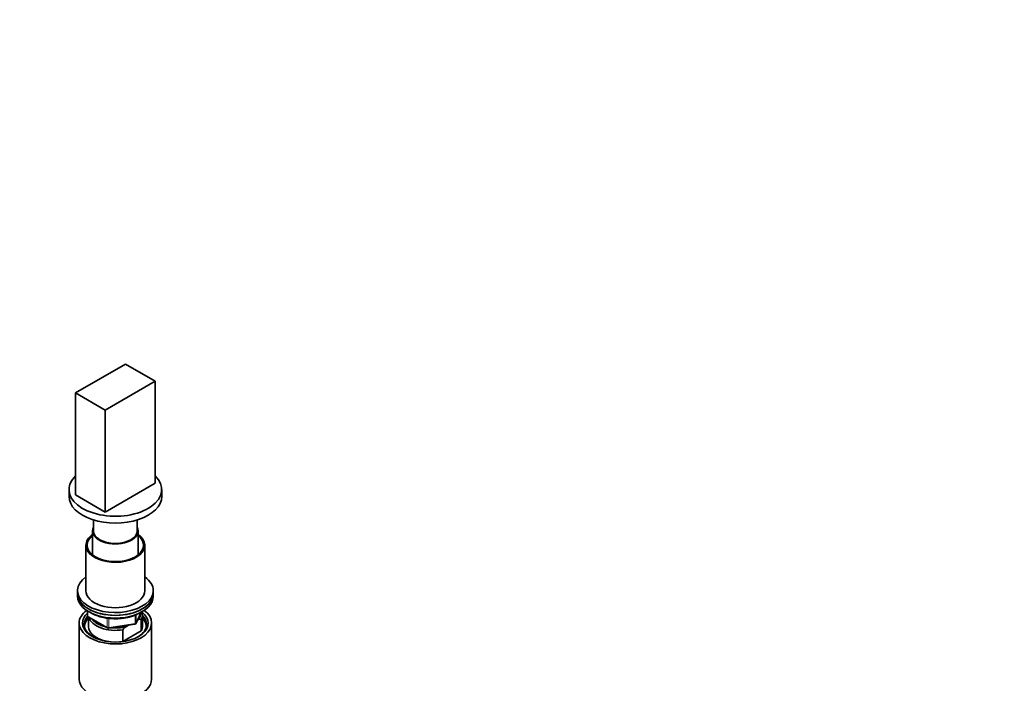
# Model space of a CAD drawing. Units: millimetres. Extents: x 0 to 2427, y 0 to 2741.
# Drawn here: x 1843 to 2427, y 866 to 1259 of the extents above; entities that cross this region are included whole.
import ezdxf
from ezdxf import colors
from ezdxf.entities.mleader import LeaderData, LeaderLine
from ezdxf.math import Vec2, Vec3

# ---------------------------------------------------------------- set-up
doc = ezdxf.new("R2010")
doc.units = ezdxf.units.MM
doc.layers.add('DV6_Défaut', color=7, linetype='Continuous')
doc.layers.add('Défaut', color=7, linetype='Continuous')

# ---------------------------------------------------------------- blocks, each defined once
blk = doc.blocks.new('_DOT')
at = {"color": 0}
blk.add_line((0, 0), (-1, 0), dxfattribs=at)
at = {"color": 0, "const_width": 0.333}
blk.add_lwpolyline([(-0.1665, 0, 1), (0.1665, 0, 1)], format="xyb", close=True, dxfattribs=at)
blk = doc.blocks.new('SE5')
at = {"layer": 'DV6_Défaut', "color": 7, "linetype": 'Continuous', "lineweight": 35}
for p, q in [((1905.96, 1055.19), (1876.26, 1038.05)), ((1923.64, 1044.99), (1905.96, 1055.19)), ((1893.94, 1027.84), (1923.64, 1044.99)), ((1923.64, 1044.99), (1923.64, 984.57)), ((1876.26, 1038.05), (1893.94, 1027.84)), ((1876.26, 1038.05), (1876.26, 977.63)), ((1893.94, 1027.84), (1893.94, 967.42)), ((1893.94, 967.42), (1923.64, 984.57)), ((1872.45, 980.77), (1872.45, 976.69)), ((1876.26, 977.63), (1893.94, 967.42)), ((1927.45, 976.69), (1927.45, 980.77)), ((1886.95, 962.7), (1886.95, 956.28)), ((1912.95, 956.28), (1912.95, 962.7)), ((1886.45, 956.28), (1886.45, 941.98)), ((1913.45, 941.98), (1913.45, 956.28)), ((1882.45, 947.7), (1882.45, 920.76)), ((1917.45, 920.76), (1917.45, 947.7)), ((1877.45, 920.76), (1877.45, 919.12)), ((1877.45, 919.12), (1877.45, 917.49)), ((1922.45, 919.12), (1922.45, 920.76)), ((1922.45, 917.49), (1922.45, 919.12)), ((1883.33, 908.73), (1883.33, 906.09)), ((1912.29, 901.49), (1915.31, 908)), ((1915.95, 899.53), (1915.95, 906.47)), ((1878.45, 901.57), (1878.45, 868.36)), ((1883.83, 905.23), (1895.26, 898.63)), ((1883.95, 905.16), (1883.95, 899.53)), ((1895.92, 898.51), (1911.53, 900.92)), ((1907.7, 900.33), (1906.04, 899.37)), ((1913.66, 903.77), (1913.23, 903.52)), ((1915.33, 903.92), (1913.66, 903.77)), ((1915.33, 896.98), (1915.33, 903.92)), ((1921.45, 868.36), (1921.45, 901.57)), ((1904.37, 897.59), (1904.37, 890.65)), ((1904.37, 890.65), (1915.33, 896.98))]:
    blk.add_line(p, q, dxfattribs=at)
at = {"layer": 'DV6_Défaut', "color": 7, "linetype": 'Continuous', "lineweight": 18}
for p, q in [((1883.63, 908.55), (1883.63, 905.69)), ((1883.63, 905.69), (1895.06, 899.09)), ((1911.64, 901.35), (1911.64, 906.24)), ((1912.35, 901.76), (1915.22, 907.95)), ((1912.35, 906.56), (1912.35, 901.76)), ((1895.06, 899.09), (1895.06, 904.5)), ((1896.02, 904.37), (1896.02, 898.94)), ((1896.02, 898.94), (1911.64, 901.35))]:
    blk.add_line(p, q, dxfattribs=at)
at = {"layer": 'DV6_Défaut', "color": 7, "linetype": 'Continuous', "lineweight": 35}
for centre, radius, start, end in [((1884.33, 906.09), 1, 180, 240), ((1911.38, 901.91), 1, 278.79398, 335.10391), ((1895.76, 899.5), 1, 240, 278.79398), ((1931.46, 873.87), 36.01, 134.90004, 138.78432)]:
    blk.add_arc(centre, radius, start, end, dxfattribs=at)
for centre, major_axis, start_param, end_param in [((1899.95, 980.77), (-27.5, 0), 5.750378, 6.283185), ((1899.95, 980.77), (-27.5, 0), 0, 3.6744), ((1899.95, 976.69), (-27.5, 0), 0, 3.141593), ((1899.95, 956.28), (-13.5, 0), 6.010173, 6.283185), ((1899.95, 956.28), (-13.5, 0), 0, 3.414605), ((1899.95, 947.7), (-17.5, 0), 0, 3.831306), ((1899.95, 947.7), (-17.5, 0), 5.593472, 6.283185), ((1899.95, 947.7), (-16.75, 0), 0, 3.775076), ((1899.95, 947.7), (-16.75, 0), 5.649702, 6.283185), ((1899.95, 956.28), (13, 0), 3.141593, 6.283185), ((1899.95, 920.76), (22.5, 0), 2.461919, 6.283185), ((1899.95, 920.76), (22.5, 0), 0, 0.679674), ((1899.95, 919.12), (-22.5, 0), 0, 3.141593), ((1899.95, 919.12), (22.5, 0), 3.141593, 6.283185), ((1899.95, 917.49), (-22.5, 0), 0, 3.141593), ((1899.95, 920.76), (-17.5, 0), 0, 3.141593), ((1899.95, 901.57), (-21.5, 0), 5.634393, 6.283185), ((1899.95, 901.57), (-21.5, 0), 0, 3.790385), ((1899.95, 901.57), (-19.5, 0), 0, 3.776413), ((1899.95, 901.57), (-19.5, 0), 5.732278, 6.283185), ((1899.95, 907.29), (-15, 0), 2.723403, 3.134557), ((1899.95, 906.47), (-16, 0), 2.861555, 3.329707), ((1899.95, 900.75), (18.5, 0), 0, 0.525915), ((1899.95, 900.75), (18.5, 0), 2.670494, 3.900316), ((1899.95, 899.53), (-18.3, 0), 5.776416, 6.283185), ((1899.95, 906.47), (16, 0), 3.295483, 4.992427), ((1899.95, 907.29), (15, 0), 3.544169, 4.309813), ((1899.95, 900.75), (18.5, 0), 5.524462, 6.283185), ((1899.95, 899.53), (-18.3, 0), 3.104748, 3.648362), ((1899.95, 899.53), (-18.3, 0), 0, 0.036845), ((1899.95, 899.53), (16, 0), 3.141593, 4.555639), ((1899.95, 907.29), (15, 0), 4.545696, 5.130579), ((1899.95, 899.53), (-16, 0), 2.861555, 3.141593), ((1899.95, 899.53), (16, 0), 4.869139, 4.992427), ((1899.95, 868.36), (-21.5, 0), 0, 3.141593)]:
    blk.add_ellipse(centre, major_axis=major_axis, ratio=0.57735, start_param=start_param, end_param=end_param, dxfattribs=at)
at = {"layer": 'DV6_Défaut', "color": 7, "linetype": 'Continuous', "lineweight": 18}
for centre, major_axis, ratio, start_param, end_param in [((1884.33, 906.09), (1, 0), 0.57735, 3.141593, 3.926991), ((1884.33, 906.09), (0.5, 0.866), 0.57735, 2.356194, 3.141593), ((1911.38, 901.91), (-0.153, 0.988), 0.211325, 3.141593, 4.080475), ((1911.38, 901.91), (1, 0), 0.57735, 4.974188, 6.021386), ((1911.38, 901.91), (-0.907, 0.421), 0.788675, 3.141593, 3.492472), ((1895.76, 899.5), (-1, 0), 0.57735, 0.785398, 1.832596), ((1895.76, 899.5), (0.5, 0.866), 0.57735, 2.356194, 3.141593), ((1895.76, 899.5), (-0.153, 0.988), 0.211325, 3.141593, 4.080475)]:
    blk.add_ellipse(centre, major_axis=major_axis, ratio=ratio, start_param=start_param, end_param=end_param, dxfattribs=at)
at = {"layer": 'DV6_Défaut', "color": 7, "linetype": 'Continuous', "lineweight": 35}
blk.add_open_spline([(1884.37, 908.22), (1884.84, 907.92), (1886.06, 907.19), (1888.23, 906.19), (1890.91, 905.29), (1893.77, 904.63), (1896.77, 904.23), (1899.83, 904.08), (1902.9, 904.21), (1905.9, 904.59), (1908.79, 905.23), (1911.46, 906.1), (1913.41, 906.98), (1914.33, 907.5), (1914.59, 907.64)], degree=3, knots=[0, 0, 0, 0, 0.061735, 0.152867, 0.243946, 0.334912, 0.425777, 0.51658, 0.607375, 0.698208, 0.789126, 0.880187, 0.971443, 1, 1, 1, 1], dxfattribs=at)

msp = doc.modelspace()

# ---------------------------------------------------------------- block references
at = {"layer": 'Défaut'}
msp.add_blockref('SE5', (0, 0), dxfattribs=at)

# ---------------------------------------------------------------- leaders
at = {"layer": 'Défaut', "color": 7, "linetype": 'Continuous', "lineweight": 18}
ml = msp.add_multileader_mtext('Standard', dxfattribs=at)
ml.set_content('{\\pxsm0.9;\\fSolid Edge ISO|b1||i0||c0|p34;\\W1.;05/05/2021\\P}', color=256)
ml.set_leader_properties()
ml.set_arrow_properties(name='DOT')
ml.build(insert=Vec2(0, 0))
ml.multileader.update_dxf_attribs({"leader_type": 0, "dogleg_length": 0, "arrow_head_size": 12})
ctx = ml.context
ctx.base_point, ctx.char_height, ctx.arrow_head_size, ctx.landing_gap_size = Vec3(2339.89, 2719.74), 12, 12, 4.2
notes = []
notes.append((ctx, [(0, (0, 0, 0), (0, 0), (1, 0), 1, [])]))
ctx.mtext.insert = Vec3(2341.89, 2725.86)
for ctx, leaders in notes:
    for number, flags, end, landing, length, lines in leaders:
        leader = LeaderData()
        leader.index, (leader.has_last_leader_line, leader.has_dogleg_vector, leader.attachment_direction) = number, flags
        leader.last_leader_point, leader.dogleg_vector, leader.dogleg_length = Vec3(end), Vec3(landing), length
        for number, points, colour, breaks in lines:
            line = LeaderLine()
            line.index, line.vertices, line.color, line.breaks = number, Vec3.list(points), colors.encode_raw_color(colour), breaks
            leader.lines.append(line)
        ctx.leaders.append(leader)

doc.saveas('drawing.dxf')
